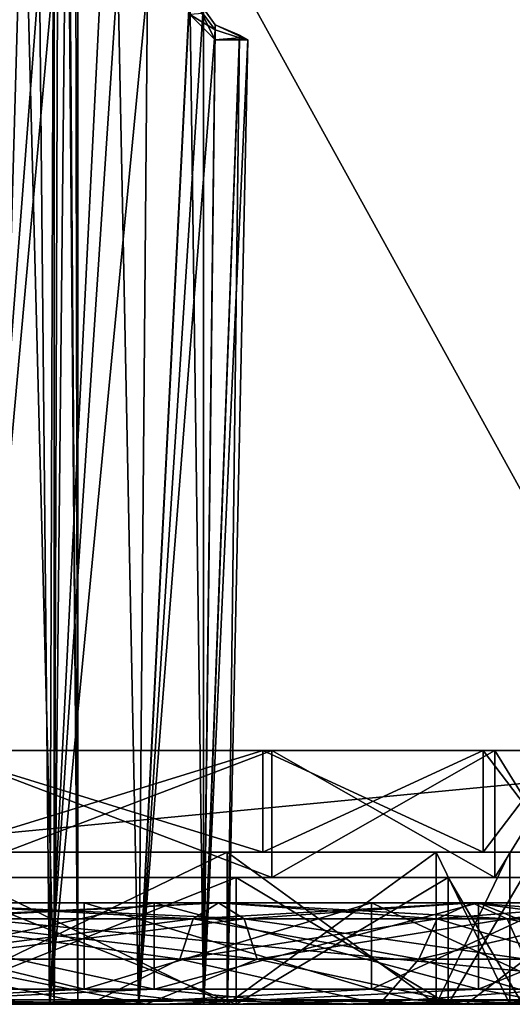
# Model space of a CAD drawing. Units: millimetres. Extents: x -28 to 178, y 0 to 223.
# Drawn here: x 9 to 19, y 0 to 19 of the extents above; entities that cross this region are included whole.
import ezdxf

# ---------------------------------------------------------------- set-up
doc = ezdxf.new("R2010")
doc.units = ezdxf.units.MM
doc.header["$LTSCALE"] = 81.481481
for name, color, linetype in [('1', 7, 'CONTINUOUS'), ('10', 7, 'CONTINUOUS'), ('1012', 7, 'CONTINUOUS'), ('1041', 7, 'CONTINUOUS'), ('1042', 7, 'CONTINUOUS'), ('1043', 7, 'CONTINUOUS'), ('11', 7, 'CONTINUOUS'), ('16', 7, 'CONTINUOUS'), ('17', 7, 'CONTINUOUS'), ('18', 7, 'CONTINUOUS'), ('19', 7, 'CONTINUOUS'), ('2', 7, 'CONTINUOUS'), ('20', 7, 'CONTINUOUS'), ('21', 7, 'CONTINUOUS'), ('22', 7, 'CONTINUOUS'), ('23', 7, 'CONTINUOUS'), ('24', 7, 'CONTINUOUS'), ('25', 7, 'CONTINUOUS'), ('28', 7, 'CONTINUOUS'), ('3', 7, 'CONTINUOUS'), ('30', 7, 'CONTINUOUS'), ('33', 7, 'CONTINUOUS'), ('34', 7, 'CONTINUOUS'), ('35', 7, 'CONTINUOUS'), ('36', 7, 'CONTINUOUS'), ('37', 7, 'CONTINUOUS'), ('4', 7, 'CONTINUOUS'), ('6', 7, 'CONTINUOUS'), ('73', 7, 'CONTINUOUS'), ('74', 7, 'CONTINUOUS'), ('78', 7, 'CONTINUOUS'), ('79', 7, 'CONTINUOUS'), ('8', 7, 'CONTINUOUS'), ('84', 7, 'CONTINUOUS'), ('9', 7, 'CONTINUOUS'), ('969', 7, 'CONTINUOUS'), ('990', 7, 'CONTINUOUS')]:
    doc.layers.add(name, color=color, linetype=linetype)

msp = doc.modelspace()

# ---------------------------------------------------------------- linework, layer by layer
at = {"layer": '1', "color": 7, "linetype": 'CONTINUOUS', "true_color": 0xaaaaaa}
for points in [[(-27.5, 0, 26), (27.5, 0, 26), (27.299, 0, 26.75), (-27.5, 0, 26)], [(27.5, 0, 26), (-27.5, 0, 26), (0, 0, 24.3), (27.5, 0, 26)], [(-27.299, 0, -26.75), (27.5, 0, -26), (-27.5, 0, -26), (-27.299, 0, -26.75)], [(-27.5, 0, -26), (27.5, 0, -26), (0, 0, -24.3), (-27.5, 0, -26)], [(-27.299, 0, 26.75), (-27.5, 0, 26), (27.299, 0, 26.75), (-27.299, 0, 26.75)], [(27.299, 0, -26.75), (27.5, 0, -26), (-27.299, 0, -26.75), (27.299, 0, -26.75)], [(-26.75, 0, -27.299), (27.299, 0, -26.75), (-27.299, 0, -26.75), (-26.75, 0, -27.299)], [(-26.75, 0, 27.299), (-27.299, 0, 26.75), (26.75, 0, 27.299), (-26.75, 0, 27.299)], [(26.75, 0, 27.299), (-27.299, 0, 26.75), (27.299, 0, 26.75), (26.75, 0, 27.299)], [(26.75, 0, -27.299), (27.299, 0, -26.75), (-26.75, 0, -27.299), (26.75, 0, -27.299)], [(-26, 0, -27.5), (26.75, 0, -27.299), (-26.75, 0, -27.299), (-26, 0, -27.5)], [(-26, 0, 27.5), (-26.75, 0, 27.299), (26, 0, 27.5), (-26, 0, 27.5)], [(26, 0, 27.5), (-26.75, 0, 27.299), (26.75, 0, 27.299), (26, 0, 27.5)], [(26, 0, -27.5), (26.75, 0, -27.299), (-26, 0, -27.5), (26, 0, -27.5)], [(4.221, 0, 23.931), (27.5, 0, 26), (0, 0, 24.3), (4.221, 0, 23.931)], [(0, 0, -24.3), (27.5, 0, -26), (4.221, 0, -23.931), (0, 0, -24.3)], [(8.314, 0, 22.834), (27.5, 0, 26), (4.221, 0, 23.931), (8.314, 0, 22.834)], [(4.221, 0, -23.931), (27.5, 0, -26), (8.314, 0, -22.834), (4.221, 0, -23.931)], [(12.153, 0, 21.042), (27.5, 0, 26), (8.314, 0, 22.834), (12.153, 0, 21.042)], [(8.314, 0, -22.834), (27.5, 0, -26), (12.153, 0, -21.042), (8.314, 0, -22.834)], [(15.624, 0, 18.611), (27.5, 0, 26), (12.153, 0, 21.042), (15.624, 0, 18.611)], [(12.153, 0, -21.042), (27.5, 0, -26), (15.624, 0, -18.611), (12.153, 0, -21.042)], [(18.619, 0, 15.615), (27.5, 0, 26), (15.624, 0, 18.611), (18.619, 0, 15.615)], [(15.624, 0, -18.611), (27.5, 0, -26), (18.619, 0, -15.615), (15.624, 0, -18.611)], [(21.048, 0, 12.143), (27.5, 0, 26), (18.619, 0, 15.615), (21.048, 0, 12.143)], [(18.619, 0, -15.615), (27.5, 0, -26), (21.048, 0, -12.143), (18.619, 0, -15.615)]]:
    msp.add_3dface(points, dxfattribs=at)
at = {"layer": '10', "color": 7, "linetype": 'CONTINUOUS', "true_color": 0xaaaaaa}
for points in [[(14.319, 2.5, 14.319), (7.749, 2.5, 18.709), (14.319, 5, 14.319), (14.319, 2.5, 14.319)], [(14.319, 5, 14.319), (7.749, 2.5, 18.709), (7.749, 5, 18.709), (14.319, 5, 14.319)], [(18.708, 2.5, 7.75), (14.319, 2.5, 14.319), (18.709, 5, 7.749), (18.708, 2.5, 7.75)], [(18.709, 5, 7.749), (14.319, 2.5, 14.319), (14.319, 5, 14.319), (18.709, 5, 7.749)], [(20.25, 2.5), (18.708, 2.5, 7.75), (20.25, 5), (20.25, 2.5)], [(20.25, 5), (18.708, 2.5, 7.75), (18.709, 5, 7.749), (20.25, 5)]]:
    msp.add_3dface(points, dxfattribs=at)
at = {"layer": '1012', "color": 7, "linetype": 'CONTINUOUS', "true_color": 0xaaaaaa}
for points in [[(7.367, 0, 17.785), (10.478, 0, 18.141), (7.168, 0, 19.686), (7.367, 0, 17.785)], [(7.367, 0, -17.785), (7.168, 0, -19.686), (10.478, 0, -18.141), (7.367, 0, -17.785)], [(7.367, 0, 17.785), (13.612, 0, 13.612), (10.478, 0, 18.141), (7.367, 0, 17.785)], [(13.612, 0, -13.612), (7.367, 0, -17.785), (13.47, 0, -16.045), (13.612, 0, -13.612)], [(7.367, 0, -17.785), (10.478, 0, -18.141), (13.47, 0, -16.045), (7.367, 0, -17.785)], [(13.612, 0, 13.612), (13.47, 0, 16.045), (10.478, 0, 18.141), (13.612, 0, 13.612)], [(13.612, 0, 13.612), (16.053, 0, 13.461), (13.47, 0, 16.045), (13.612, 0, 13.612)], [(13.612, 0, -13.612), (13.47, 0, -16.045), (16.053, 0, -13.461), (13.612, 0, -13.612)], [(13.612, 0, 13.612), (17.785, 0, 7.367), (16.053, 0, 13.461), (13.612, 0, 13.612)], [(17.785, 0, -7.367), (13.612, 0, -13.612), (16.053, 0, -13.461), (17.785, 0, -7.367)], [(17.785, 0, 7.367), (18.147, 0, 10.468), (16.053, 0, 13.461), (17.785, 0, 7.367)], [(17.785, 0, -7.367), (16.053, 0, -13.461), (18.147, 0, -10.468), (17.785, 0, -7.367)], [(17.785, 0, 7.367), (19.25, 0), (18.147, 0, 10.468), (17.785, 0, 7.367)], [(19.25, 0), (17.785, 0, -7.367), (18.147, 0, -10.468), (19.25, 0)], [(19.25, 0), (19.689, 0, 7.157), (18.147, 0, 10.468), (19.25, 0)], [(19.25, 0), (18.147, 0, -10.468), (19.689, 0, -7.157), (19.25, 0)]]:
    msp.add_3dface(points, dxfattribs=at)
at = {"layer": '1041', "color": 7, "linetype": 'CONTINUOUS', "true_color": 0x323232}
for points in [[(6.711, 1.685, -20.655), (12.766, 1.685, -17.57), (6.975, 2, -21.467), (6.711, 1.685, -20.655)], [(6.975, 2, -21.467), (12.766, 1.685, -17.57), (13.267, 2, -18.261), (6.975, 2, -21.467)], [(6.975, 2, -21.467), (13.267, 2, -18.261), (7.239, 1.683, -22.278), (6.975, 2, -21.467)], [(7.239, 1.683, -22.278), (13.267, 2, -18.261), (13.769, 1.683, -18.951), (7.239, 1.683, -22.278)], [(12.766, 1.685, -17.57), (17.57, 1.685, -12.766), (13.267, 2, -18.261), (12.766, 1.685, -17.57)], [(13.267, 2, -18.261), (17.57, 1.685, -12.766), (18.261, 2, -13.267), (13.267, 2, -18.261)], [(13.267, 2, -18.261), (18.261, 2, -13.267), (13.769, 1.683, -18.951), (13.267, 2, -18.261)], [(13.769, 1.683, -18.951), (18.261, 2, -13.267), (18.951, 1.683, -13.769), (13.769, 1.683, -18.951)], [(17.57, 1.685, -12.766), (20.655, 1.685, -6.711), (18.261, 2, -13.267), (17.57, 1.685, -12.766)], [(18.261, 2, -13.267), (20.655, 1.685, -6.711), (21.467, 2, -6.975), (18.261, 2, -13.267)], [(18.261, 2, -13.267), (21.467, 2, -6.975), (18.951, 1.683, -13.769), (18.261, 2, -13.267)], [(18.951, 1.683, -13.769), (21.467, 2, -6.975), (22.278, 1.683, -7.239), (18.951, 1.683, -13.769)], [(6.574, 0.891, -20.234), (12.505, 0.891, -17.212), (6.711, 1.685, -20.655), (6.574, 0.891, -20.234)], [(6.711, 1.685, -20.655), (12.505, 0.891, -17.212), (12.766, 1.685, -17.57), (6.711, 1.685, -20.655)], [(7.239, 1.683, -22.278), (13.769, 1.683, -18.951), (7.375, 0.887, -22.697), (7.239, 1.683, -22.278)], [(7.375, 0.887, -22.697), (13.769, 1.683, -18.951), (14.028, 0.887, -19.307), (7.375, 0.887, -22.697)], [(12.505, 0.891, -17.212), (17.212, 0.891, -12.505), (12.766, 1.685, -17.57), (12.505, 0.891, -17.212)], [(12.766, 1.685, -17.57), (17.212, 0.891, -12.505), (17.57, 1.685, -12.766), (12.766, 1.685, -17.57)], [(13.769, 1.683, -18.951), (18.951, 1.683, -13.769), (14.028, 0.887, -19.307), (13.769, 1.683, -18.951)], [(14.028, 0.887, -19.307), (18.951, 1.683, -13.769), (19.307, 0.887, -14.028), (14.028, 0.887, -19.307)], [(17.212, 0.891, -12.505), (20.234, 0.891, -6.574), (17.57, 1.685, -12.766), (17.212, 0.891, -12.505)], [(17.57, 1.685, -12.766), (20.234, 0.891, -6.574), (20.655, 1.685, -6.711), (17.57, 1.685, -12.766)], [(18.951, 1.683, -13.769), (22.278, 1.683, -7.239), (19.307, 0.887, -14.028), (18.951, 1.683, -13.769)], [(3.726, 0, -21.13), (10.728, 0, -18.582), (6.574, 0.891, -20.234), (3.726, 0, -21.13)], [(4.113, 0, -23.324), (7.375, 0.887, -22.697), (11.842, 0, -20.511), (4.113, 0, -23.324)], [(6.574, 0.891, -20.234), (10.728, 0, -18.582), (12.505, 0.891, -17.212), (6.574, 0.891, -20.234)], [(7.375, 0.887, -22.697), (14.028, 0.887, -19.307), (11.842, 0, -20.511), (7.375, 0.887, -22.697)], [(10.728, 0, -18.582), (16.437, 0, -13.792), (12.505, 0.891, -17.212), (10.728, 0, -18.582)], [(11.842, 0, -20.511), (14.028, 0.887, -19.307), (18.143, 0, -15.223), (11.842, 0, -20.511)], [(12.505, 0.891, -17.212), (16.437, 0, -13.792), (17.212, 0.891, -12.505), (12.505, 0.891, -17.212)], [(14.028, 0.887, -19.307), (19.307, 0.887, -14.028), (18.143, 0, -15.223), (14.028, 0.887, -19.307)], [(16.437, 0, -13.792), (20.162, 0, -7.339), (17.212, 0.891, -12.505), (16.437, 0, -13.792)], [(17.212, 0.891, -12.505), (20.162, 0, -7.339), (20.234, 0.891, -6.574), (17.212, 0.891, -12.505)], [(18.143, 0, -15.223), (19.307, 0.887, -14.028), (22.255, 0, -8.1), (18.143, 0, -15.223)]]:
    msp.add_3dface(points, dxfattribs=at)
at = {"layer": '1042', "color": 7, "linetype": 'CONTINUOUS', "true_color": 0x323232}
for points in [[(6.975, 2, 21.467), (13.267, 2, 18.261), (6.711, 1.685, 20.655), (6.975, 2, 21.467)], [(6.711, 1.685, 20.655), (13.267, 2, 18.261), (12.766, 1.685, 17.57), (6.711, 1.685, 20.655)], [(7.239, 1.683, 22.278), (13.769, 1.683, 18.951), (6.975, 2, 21.467), (7.239, 1.683, 22.278)], [(6.975, 2, 21.467), (13.769, 1.683, 18.951), (13.267, 2, 18.261), (6.975, 2, 21.467)], [(13.267, 2, 18.261), (18.261, 2, 13.267), (12.766, 1.685, 17.57), (13.267, 2, 18.261)], [(12.766, 1.685, 17.57), (18.261, 2, 13.267), (17.57, 1.685, 12.766), (12.766, 1.685, 17.57)], [(13.769, 1.683, 18.951), (18.951, 1.683, 13.769), (13.267, 2, 18.261), (13.769, 1.683, 18.951)], [(13.267, 2, 18.261), (18.951, 1.683, 13.769), (18.261, 2, 13.267), (13.267, 2, 18.261)], [(18.261, 2, 13.267), (21.467, 2, 6.975), (17.57, 1.685, 12.766), (18.261, 2, 13.267)], [(17.57, 1.685, 12.766), (21.467, 2, 6.975), (20.655, 1.685, 6.711), (17.57, 1.685, 12.766)], [(18.951, 1.683, 13.769), (22.278, 1.683, 7.239), (18.261, 2, 13.267), (18.951, 1.683, 13.769)], [(18.261, 2, 13.267), (22.278, 1.683, 7.239), (21.467, 2, 6.975), (18.261, 2, 13.267)], [(6.711, 1.685, 20.655), (12.766, 1.685, 17.57), (6.574, 0.891, 20.234), (6.711, 1.685, 20.655)], [(6.574, 0.891, 20.234), (12.766, 1.685, 17.57), (12.505, 0.891, 17.212), (6.574, 0.891, 20.234)], [(7.375, 0.887, 22.697), (14.028, 0.887, 19.307), (7.239, 1.683, 22.278), (7.375, 0.887, 22.697)], [(7.239, 1.683, 22.278), (14.028, 0.887, 19.307), (13.769, 1.683, 18.951), (7.239, 1.683, 22.278)], [(12.766, 1.685, 17.57), (17.57, 1.685, 12.766), (12.505, 0.891, 17.212), (12.766, 1.685, 17.57)], [(12.505, 0.891, 17.212), (17.57, 1.685, 12.766), (17.212, 0.891, 12.505), (12.505, 0.891, 17.212)], [(14.028, 0.887, 19.307), (19.307, 0.887, 14.028), (13.769, 1.683, 18.951), (14.028, 0.887, 19.307)], [(13.769, 1.683, 18.951), (19.307, 0.887, 14.028), (18.951, 1.683, 13.769), (13.769, 1.683, 18.951)], [(17.57, 1.685, 12.766), (20.655, 1.685, 6.711), (17.212, 0.891, 12.505), (17.57, 1.685, 12.766)], [(17.212, 0.891, 12.505), (20.655, 1.685, 6.711), (20.234, 0.891, 6.574), (17.212, 0.891, 12.505)], [(19.307, 0.887, 14.028), (22.697, 0.887, 7.375), (18.951, 1.683, 13.769), (19.307, 0.887, 14.028)], [(18.951, 1.683, 13.769), (22.697, 0.887, 7.375), (22.278, 1.683, 7.239), (18.951, 1.683, 13.769)], [(3.726, 0, 21.13), (6.574, 0.891, 20.234), (10.728, 0, 18.582), (3.726, 0, 21.13)], [(11.842, 0, 20.511), (7.375, 0.887, 22.697), (4.113, 0, 23.324), (11.842, 0, 20.511)], [(6.574, 0.891, 20.234), (12.505, 0.891, 17.212), (10.728, 0, 18.582), (6.574, 0.891, 20.234)], [(14.028, 0.887, 19.307), (7.375, 0.887, 22.697), (11.842, 0, 20.511), (14.028, 0.887, 19.307)], [(10.728, 0, 18.582), (12.505, 0.891, 17.212), (16.437, 0, 13.792), (10.728, 0, 18.582)], [(18.143, 0, 15.223), (14.028, 0.887, 19.307), (11.842, 0, 20.511), (18.143, 0, 15.223)], [(12.505, 0.891, 17.212), (17.212, 0.891, 12.505), (16.437, 0, 13.792), (12.505, 0.891, 17.212)], [(19.307, 0.887, 14.028), (14.028, 0.887, 19.307), (18.143, 0, 15.223), (19.307, 0.887, 14.028)], [(16.437, 0, 13.792), (17.212, 0.891, 12.505), (20.162, 0, 7.339), (16.437, 0, 13.792)], [(17.212, 0.891, 12.505), (20.234, 0.891, 6.574), (20.162, 0, 7.339), (17.212, 0.891, 12.505)], [(22.255, 0, 8.1), (19.307, 0.887, 14.028), (18.143, 0, 15.223), (22.255, 0, 8.1)]]:
    msp.add_3dface(points, dxfattribs=at)
at = {"layer": '1043', "color": 7, "linetype": 'CONTINUOUS', "true_color": 0x323232}
for points in [[(3.726, 0, -21.13), (-4.113, 0, -23.324), (11.842, 0, -20.511), (3.726, 0, -21.13)], [(-4.113, 0, -23.324), (4.113, 0, -23.324), (11.842, 0, -20.511), (-4.113, 0, -23.324)], [(10.728, 0, -18.582), (3.726, 0, -21.13), (11.842, 0, -20.511), (10.728, 0, -18.582)], [(11.842, 0, 20.511), (4.113, 0, 23.324), (3.726, 0, 21.13), (11.842, 0, 20.511)], [(11.842, 0, 20.511), (3.726, 0, 21.13), (10.728, 0, 18.582), (11.842, 0, 20.511)], [(16.437, 0, -13.792), (10.728, 0, -18.582), (18.143, 0, -15.223), (16.437, 0, -13.792)], [(10.728, 0, -18.582), (11.842, 0, -20.511), (18.143, 0, -15.223), (10.728, 0, -18.582)], [(18.143, 0, 15.223), (11.842, 0, 20.511), (10.728, 0, 18.582), (18.143, 0, 15.223)], [(18.143, 0, 15.223), (10.728, 0, 18.582), (16.437, 0, 13.792), (18.143, 0, 15.223)], [(20.162, 0, -7.339), (16.437, 0, -13.792), (22.255, 0, -8.1), (20.162, 0, -7.339)], [(16.437, 0, -13.792), (18.143, 0, -15.223), (22.255, 0, -8.1), (16.437, 0, -13.792)], [(22.255, 0, 8.1), (18.143, 0, 15.223), (16.437, 0, 13.792), (22.255, 0, 8.1)], [(22.255, 0, 8.1), (16.437, 0, 13.792), (20.162, 0, 7.339), (22.255, 0, 8.1)]]:
    msp.add_3dface(points, dxfattribs=at)
at = {"layer": '11', "color": 7, "linetype": 'CONTINUOUS', "true_color": 0xaaaaaa}
for points in [[(7.749, 2.5, -18.709), (14.319, 2.5, -14.319), (7.749, 5, -18.709), (7.749, 2.5, -18.709)], [(7.749, 5, -18.709), (14.319, 2.5, -14.319), (14.319, 5, -14.319), (7.749, 5, -18.709)], [(14.319, 2.5, -14.319), (18.708, 2.5, -7.75), (14.319, 5, -14.319), (14.319, 2.5, -14.319)], [(14.319, 5, -14.319), (18.708, 2.5, -7.75), (18.709, 5, -7.749), (14.319, 5, -14.319)], [(18.708, 2.5, -7.75), (20.25, 2.5), (18.709, 5, -7.749), (18.708, 2.5, -7.75)], [(20.25, 2.5), (20.25, 5), (18.709, 5, -7.749), (20.25, 2.5)]]:
    msp.add_3dface(points, dxfattribs=at)
at = {"layer": '16', "color": 7, "linetype": 'CONTINUOUS', "true_color": 0xaaaaaa}
for points in [[(4.167, 2, -23.635), (12, 2, -20.784), (-4.167, 2, -23.635), (4.167, 2, -23.635)], [(-4.167, 2, -23.635), (12, 2, -20.784), (3.69, 2, -20.927), (-4.167, 2, -23.635)], [(3.69, 2, -20.927), (12, 2, -20.784), (10.625, 2, -18.403), (3.69, 2, -20.927)], [(12, 2, 20.784), (4.167, 2, 23.635), (3.69, 2, 20.927), (12, 2, 20.784)], [(10.625, 2, 18.403), (12, 2, 20.784), (3.69, 2, 20.927), (10.625, 2, 18.403)], [(12, 2, -20.784), (18.385, 2, -15.427), (10.625, 2, -18.403), (12, 2, -20.784)], [(10.625, 2, -18.403), (18.385, 2, -15.427), (16.278, 2, -13.659), (10.625, 2, -18.403)], [(18.385, 2, 15.427), (12, 2, 20.784), (10.625, 2, 18.403), (18.385, 2, 15.427)], [(16.278, 2, 13.659), (18.385, 2, 15.427), (10.625, 2, 18.403), (16.278, 2, 13.659)], [(18.385, 2, -15.427), (22.553, 2, -8.208), (16.278, 2, -13.659), (18.385, 2, -15.427)], [(16.278, 2, -13.659), (22.553, 2, -8.208), (19.969, 2, -7.268), (16.278, 2, -13.659)], [(22.553, 2, 8.208), (18.385, 2, 15.427), (16.278, 2, 13.659), (22.553, 2, 8.208)], [(19.969, 2, 7.268), (22.553, 2, 8.208), (16.278, 2, 13.659), (19.969, 2, 7.268)]]:
    msp.add_3dface(points, dxfattribs=at)
at = {"layer": '17', "color": 7, "linetype": 'CONTINUOUS', "true_color": 0xaaaaaa}
for points in [[(4.167, 2, 23.635), (12, 2, 20.784), (4.168, 0.3, 23.635), (4.167, 2, 23.635)], [(4.168, 0.3, 23.635), (12, 2, 20.784), (12, 0.3, 20.785), (4.168, 0.3, 23.635)], [(12, 2, 20.784), (18.385, 2, 15.427), (12, 0.3, 20.785), (12, 2, 20.784)], [(12, 0.3, 20.785), (18.385, 2, 15.427), (18.385, 0.3, 15.427), (12, 0.3, 20.785)], [(18.385, 2, 15.427), (22.553, 2, 8.208), (18.385, 0.3, 15.427), (18.385, 2, 15.427)], [(18.385, 0.3, 15.427), (22.553, 2, 8.208), (22.553, 0.3, 8.208), (18.385, 0.3, 15.427)]]:
    msp.add_3dface(points, dxfattribs=at)
at = {"layer": '18', "color": 7, "linetype": 'CONTINUOUS', "true_color": 0xaaaaaa}
for points in [[(12, 2, -20.784), (4.167, 2, -23.635), (12, 0.3, -20.785), (12, 2, -20.784)], [(12, 0.3, -20.785), (4.167, 2, -23.635), (4.168, 0.3, -23.635), (12, 0.3, -20.785)], [(18.385, 2, -15.427), (12, 2, -20.784), (18.385, 0.3, -15.427), (18.385, 2, -15.427)], [(18.385, 0.3, -15.427), (12, 2, -20.784), (12, 0.3, -20.785), (18.385, 0.3, -15.427)], [(22.553, 2, -8.208), (18.385, 2, -15.427), (22.553, 0.3, -8.208), (22.553, 2, -8.208)], [(22.553, 0.3, -8.208), (18.385, 2, -15.427), (18.385, 0.3, -15.427), (22.553, 0.3, -8.208)]]:
    msp.add_3dface(points, dxfattribs=at)
at = {"layer": '19', "color": 7, "linetype": 'CONTINUOUS', "true_color": 0xaaaaaa}
for points in [[(3.69, 2, -20.927), (10.625, 2, -18.403), (10.625, 0.3, -18.403), (3.69, 2, -20.927)], [(3.69, 0.3, -20.927), (3.69, 2, -20.927), (10.625, 0.3, -18.403), (3.69, 0.3, -20.927)], [(10.625, 2, -18.403), (16.278, 2, -13.659), (10.625, 0.3, -18.403), (10.625, 2, -18.403)], [(10.625, 0.3, -18.403), (16.278, 2, -13.659), (16.278, 0.3, -13.659), (10.625, 0.3, -18.403)], [(16.278, 2, -13.659), (19.969, 2, -7.268), (16.278, 0.3, -13.659), (16.278, 2, -13.659)], [(16.278, 0.3, -13.659), (19.969, 2, -7.268), (19.968, 0.3, -7.268), (16.278, 0.3, -13.659)]]:
    msp.add_3dface(points, dxfattribs=at)
at = {"layer": '2', "color": 7, "linetype": 'CONTINUOUS', "true_color": 0xaaaaaa}
for points in [[(-27.5, 5, 26), (-27.299, 5, 26.75), (27.5, 5, 26), (-27.5, 5, 26)], [(-27.5, 5, 26), (27.5, 5, 26), (22.045, 5, 22.5), (-27.5, 5, 26)], [(-22.045, 5, 22.5), (-27.5, 5, 26), (22.045, 5, 22.5), (-22.045, 5, 22.5)], [(-27.299, 5, -26.75), (-27.5, 5, -26), (27.299, 5, -26.75), (-27.299, 5, -26.75)], [(27.299, 5, -26.75), (-27.5, 5, -26), (27.5, 5, -26), (27.299, 5, -26.75)], [(27.5, 5, -26), (-27.5, 5, -26), (-22.045, 5, -22.5), (27.5, 5, -26)], [(-27.299, 5, 26.75), (-26.75, 5, 27.299), (27.299, 5, 26.75), (-27.299, 5, 26.75)], [(27.5, 5, 26), (-27.299, 5, 26.75), (27.299, 5, 26.75), (27.5, 5, 26)], [(-26.75, 5, -27.299), (-27.299, 5, -26.75), (26.75, 5, -27.299), (-26.75, 5, -27.299)], [(26.75, 5, -27.299), (-27.299, 5, -26.75), (27.299, 5, -26.75), (26.75, 5, -27.299)], [(-26.75, 5, 27.299), (-26, 5, 27.5), (26.75, 5, 27.299), (-26.75, 5, 27.299)], [(27.299, 5, 26.75), (-26.75, 5, 27.299), (26.75, 5, 27.299), (27.299, 5, 26.75)], [(-26, 5, -27.5), (-26.75, 5, -27.299), (26, 5, -27.5), (-26, 5, -27.5)], [(26, 5, -27.5), (-26.75, 5, -27.299), (26.75, 5, -27.299), (26, 5, -27.5)], [(-26, 5, 27.5), (26, 5, 27.5), (26.75, 5, 27.299), (-26, 5, 27.5)], [(22.045, 5, -22.5), (27.5, 5, -26), (-22.045, 5, -22.5), (22.045, 5, -22.5)]]:
    msp.add_3dface(points, dxfattribs=at)
at = {"layer": '20', "color": 7, "linetype": 'CONTINUOUS', "true_color": 0xaaaaaa}
for points in [[(10.625, 2, 18.403), (3.69, 2, 20.927), (10.625, 0.3, 18.403), (10.625, 2, 18.403)], [(10.625, 0.3, 18.403), (3.69, 2, 20.927), (3.69, 0.3, 20.927), (10.625, 0.3, 18.403)], [(16.278, 2, 13.659), (10.625, 2, 18.403), (16.278, 0.3, 13.659), (16.278, 2, 13.659)], [(16.278, 0.3, 13.659), (10.625, 2, 18.403), (10.625, 0.3, 18.403), (16.278, 0.3, 13.659)], [(19.969, 2, 7.268), (16.278, 2, 13.659), (19.968, 0.3, 7.268), (19.969, 2, 7.268)], [(19.968, 0.3, 7.268), (16.278, 2, 13.659), (16.278, 0.3, 13.659), (19.968, 0.3, 7.268)]]:
    msp.add_3dface(points, dxfattribs=at)
at = {"layer": '21', "color": 7, "linetype": 'CONTINUOUS', "true_color": 0xaaaaaa}
for points in [[(4.168, 0.3, 23.635), (12, 0.3, 20.785), (7.444, 0.088, 22.909), (4.168, 0.3, 23.635)], [(12, 0.3, 20.785), (14.158, 0.088, 19.487), (7.444, 0.088, 22.909), (12, 0.3, 20.785)], [(12, 0.3, 20.785), (18.385, 0.3, 15.427), (14.158, 0.088, 19.487), (12, 0.3, 20.785)], [(18.385, 0.3, 15.427), (19.487, 0.088, 14.158), (14.158, 0.088, 19.487), (18.385, 0.3, 15.427)], [(18.385, 0.3, 15.427), (22.553, 0.3, 8.208), (19.487, 0.088, 14.158), (18.385, 0.3, 15.427)], [(14.158, 0.088, 19.487), (8.314, 0, 22.834), (7.444, 0.088, 22.909), (14.158, 0.088, 19.487)], [(12.153, 0, 21.042), (8.314, 0, 22.834), (14.158, 0.088, 19.487), (12.153, 0, 21.042)], [(15.624, 0, 18.611), (12.153, 0, 21.042), (14.158, 0.088, 19.487), (15.624, 0, 18.611)], [(19.487, 0.088, 14.158), (15.624, 0, 18.611), (14.158, 0.088, 19.487), (19.487, 0.088, 14.158)], [(18.619, 0, 15.615), (15.624, 0, 18.611), (19.487, 0.088, 14.158), (18.619, 0, 15.615)], [(21.048, 0, 12.143), (18.619, 0, 15.615), (19.487, 0.088, 14.158), (21.048, 0, 12.143)]]:
    msp.add_3dface(points, dxfattribs=at)
at = {"layer": '22', "color": 7, "linetype": 'CONTINUOUS', "true_color": 0xaaaaaa}
for points in [[(12, 0.3, -20.785), (4.168, 0.3, -23.635), (7.444, 0.088, -22.909), (12, 0.3, -20.785)], [(12, 0.3, -20.785), (7.444, 0.088, -22.909), (14.158, 0.088, -19.487), (12, 0.3, -20.785)], [(18.385, 0.3, -15.427), (12, 0.3, -20.785), (14.158, 0.088, -19.487), (18.385, 0.3, -15.427)], [(18.385, 0.3, -15.427), (14.158, 0.088, -19.487), (19.487, 0.088, -14.158), (18.385, 0.3, -15.427)], [(22.553, 0.3, -8.208), (18.385, 0.3, -15.427), (19.487, 0.088, -14.158), (22.553, 0.3, -8.208)], [(8.314, 0, -22.834), (12.153, 0, -21.042), (7.444, 0.088, -22.909), (8.314, 0, -22.834)], [(7.444, 0.088, -22.909), (12.153, 0, -21.042), (14.158, 0.088, -19.487), (7.444, 0.088, -22.909)], [(12.153, 0, -21.042), (15.624, 0, -18.611), (14.158, 0.088, -19.487), (12.153, 0, -21.042)], [(15.624, 0, -18.611), (18.619, 0, -15.615), (14.158, 0.088, -19.487), (15.624, 0, -18.611)], [(14.158, 0.088, -19.487), (18.619, 0, -15.615), (19.487, 0.088, -14.158), (14.158, 0.088, -19.487)], [(18.619, 0, -15.615), (21.048, 0, -12.143), (19.487, 0.088, -14.158), (18.619, 0, -15.615)]]:
    msp.add_3dface(points, dxfattribs=at)
at = {"layer": '23', "color": 7, "linetype": 'CONTINUOUS', "true_color": 0xaaaaaa}
for points in [[(10.625, 0.3, 18.403), (3.69, 0.3, 20.927), (6.539, 0.088, 20.126), (10.625, 0.3, 18.403)], [(10.625, 0.3, 18.403), (6.539, 0.088, 20.126), (12.439, 0.088, 17.121), (10.625, 0.3, 18.403)], [(16.278, 0.3, 13.659), (10.625, 0.3, 18.403), (12.439, 0.088, 17.121), (16.278, 0.3, 13.659)], [(16.278, 0.3, 13.659), (12.439, 0.088, 17.121), (17.121, 0.088, 12.439), (16.278, 0.3, 13.659)], [(19.968, 0.3, 7.268), (16.278, 0.3, 13.659), (17.121, 0.088, 12.439), (19.968, 0.3, 7.268)], [(19.968, 0.3, 7.268), (17.121, 0.088, 12.439), (20.126, 0.088, 6.539), (19.968, 0.3, 7.268)], [(7.168, 0, 19.686), (10.478, 0, 18.141), (6.539, 0.088, 20.126), (7.168, 0, 19.686)], [(6.539, 0.088, 20.126), (10.478, 0, 18.141), (12.439, 0.088, 17.121), (6.539, 0.088, 20.126)], [(10.478, 0, 18.141), (13.47, 0, 16.045), (12.439, 0.088, 17.121), (10.478, 0, 18.141)], [(13.47, 0, 16.045), (16.053, 0, 13.461), (12.439, 0.088, 17.121), (13.47, 0, 16.045)], [(12.439, 0.088, 17.121), (16.053, 0, 13.461), (17.121, 0.088, 12.439), (12.439, 0.088, 17.121)], [(16.053, 0, 13.461), (18.147, 0, 10.468), (17.121, 0.088, 12.439), (16.053, 0, 13.461)], [(18.147, 0, 10.468), (19.689, 0, 7.157), (17.121, 0.088, 12.439), (18.147, 0, 10.468)], [(17.121, 0.088, 12.439), (19.689, 0, 7.157), (20.126, 0.088, 6.539), (17.121, 0.088, 12.439)]]:
    msp.add_3dface(points, dxfattribs=at)
at = {"layer": '24', "color": 7, "linetype": 'CONTINUOUS', "true_color": 0xaaaaaa}
for points in [[(3.69, 0.3, -20.927), (10.625, 0.3, -18.403), (6.539, 0.088, -20.126), (3.69, 0.3, -20.927)], [(10.625, 0.3, -18.403), (12.439, 0.088, -17.121), (6.539, 0.088, -20.126), (10.625, 0.3, -18.403)], [(10.625, 0.3, -18.403), (16.278, 0.3, -13.659), (12.439, 0.088, -17.121), (10.625, 0.3, -18.403)], [(16.278, 0.3, -13.659), (17.121, 0.088, -12.439), (12.439, 0.088, -17.121), (16.278, 0.3, -13.659)], [(16.278, 0.3, -13.659), (19.968, 0.3, -7.268), (17.121, 0.088, -12.439), (16.278, 0.3, -13.659)], [(19.968, 0.3, -7.268), (20.126, 0.088, -6.539), (17.121, 0.088, -12.439), (19.968, 0.3, -7.268)], [(12.439, 0.088, -17.121), (7.168, 0, -19.686), (6.539, 0.088, -20.126), (12.439, 0.088, -17.121)], [(10.478, 0, -18.141), (7.168, 0, -19.686), (12.439, 0.088, -17.121), (10.478, 0, -18.141)], [(13.47, 0, -16.045), (10.478, 0, -18.141), (12.439, 0.088, -17.121), (13.47, 0, -16.045)], [(17.121, 0.088, -12.439), (13.47, 0, -16.045), (12.439, 0.088, -17.121), (17.121, 0.088, -12.439)], [(16.053, 0, -13.461), (13.47, 0, -16.045), (17.121, 0.088, -12.439), (16.053, 0, -13.461)], [(18.147, 0, -10.468), (16.053, 0, -13.461), (17.121, 0.088, -12.439), (18.147, 0, -10.468)], [(20.126, 0.088, -6.539), (18.147, 0, -10.468), (17.121, 0.088, -12.439), (20.126, 0.088, -6.539)], [(19.689, 0, -7.157), (18.147, 0, -10.468), (20.126, 0.088, -6.539), (19.689, 0, -7.157)]]:
    msp.add_3dface(points, dxfattribs=at)
at = {"layer": '25', "color": 7, "linetype": 'CONTINUOUS', "true_color": 0xaaaaaa}
for points in [[(14.319, 5, 14.319), (7.749, 5, 18.709), (7.654, 5, 18.478), (14.319, 5, 14.319)], [(14.142, 5, 14.142), (14.319, 5, 14.319), (7.654, 5, 18.478), (14.142, 5, 14.142)], [(7.749, 5, -18.709), (14.319, 5, -14.319), (7.654, 5, -18.478), (7.749, 5, -18.709)], [(7.654, 5, -18.478), (14.319, 5, -14.319), (14.142, 5, -14.142), (7.654, 5, -18.478)], [(18.709, 5, 7.749), (14.319, 5, 14.319), (14.142, 5, 14.142), (18.709, 5, 7.749)], [(18.478, 5, 7.654), (18.709, 5, 7.749), (14.142, 5, 14.142), (18.478, 5, 7.654)], [(14.319, 5, -14.319), (18.709, 5, -7.749), (14.142, 5, -14.142), (14.319, 5, -14.319)], [(14.142, 5, -14.142), (18.709, 5, -7.749), (18.478, 5, -7.654), (14.142, 5, -14.142)], [(18.709, 5, -7.749), (20.25, 5), (18.478, 5, -7.654), (18.709, 5, -7.749)], [(20.25, 5), (20, 5), (18.478, 5, -7.654), (20.25, 5)], [(20, 5), (18.709, 5, 7.749), (18.478, 5, 7.654), (20, 5)], [(20.25, 5), (18.709, 5, 7.749), (20, 5), (20.25, 5)]]:
    msp.add_3dface(points, dxfattribs=at)
at = {"layer": '28', "color": 7, "linetype": 'CONTINUOUS', "true_color": 0xaaaaaa}
for points in [[(-22.045, 5, 22.5), (22.045, 5, 22.5), (22.045, 85, 22.5), (-22.045, 5, 22.5)], [(-22.045, 5, 22.5), (22.045, 85, 22.5), (-22.045, 85, 22.5), (-22.045, 5, 22.5)]]:
    msp.add_3dface(points, dxfattribs=at)
at = {"layer": '3', "color": 7, "linetype": 'CONTINUOUS', "true_color": 0xaaaaaa}
for points in [[(13.612, 2.5, 13.612), (7.367, 0, 17.785), (7.366, 2.5, 17.785), (13.612, 2.5, 13.612)], [(13.612, 0, 13.612), (7.367, 0, 17.785), (13.612, 2.5, 13.612), (13.612, 0, 13.612)], [(17.785, 0, 7.367), (13.612, 0, 13.612), (17.785, 2.5, 7.367), (17.785, 0, 7.367)], [(17.785, 2.5, 7.367), (13.612, 0, 13.612), (13.612, 2.5, 13.612), (17.785, 2.5, 7.367)], [(19.25, 0), (17.785, 0, 7.367), (19.25, 2.5), (19.25, 0)], [(19.25, 2.5), (17.785, 0, 7.367), (17.785, 2.5, 7.367), (19.25, 2.5)]]:
    msp.add_3dface(points, dxfattribs=at)
at = {"layer": '30', "color": 7, "linetype": 'CONTINUOUS', "true_color": 0xaaaaaa}
for points in [[(22.045, 5, -22.5), (-22.045, 5, -22.5), (-22.045, 85, -22.5), (22.045, 5, -22.5)], [(22.045, 5, -22.5), (-22.045, 85, -22.5), (22.045, 85, -22.5), (22.045, 5, -22.5)]]:
    msp.add_3dface(points, dxfattribs=at)
at = {"layer": '33', "color": 7, "linetype": 'CONTINUOUS', "true_color": 0xaaaaaa}
for points in [[(7.271, 0, 17.554), (13.435, 0, 13.435), (7.271, 3, 17.554), (7.271, 0, 17.554)], [(7.271, 3, 17.554), (13.435, 0, 13.435), (13.435, 3, 13.435), (7.271, 3, 17.554)], [(13.435, 0, 13.435), (17.554, 0, 7.271), (13.435, 3, 13.435), (13.435, 0, 13.435)], [(13.435, 3, 13.435), (17.554, 0, 7.271), (17.554, 3, 7.271), (13.435, 3, 13.435)], [(17.554, 0, 7.271), (19, 0), (17.554, 3, 7.271), (17.554, 0, 7.271)], [(17.554, 3, 7.271), (19, 0), (19, 3), (17.554, 3, 7.271)]]:
    msp.add_3dface(points, dxfattribs=at)
at = {"layer": '34', "color": 7, "linetype": 'CONTINUOUS', "true_color": 0xaaaaaa}
for points in [[(7.271, 3, 17.554), (13.435, 3, 13.435), (14.142, 3, 14.142), (7.271, 3, 17.554)], [(7.654, 3, 18.478), (7.271, 3, 17.554), (14.142, 3, 14.142), (7.654, 3, 18.478)], [(7.654, 3, -18.478), (14.142, 3, -14.142), (7.271, 3, -17.554), (7.654, 3, -18.478)], [(7.271, 3, -17.554), (14.142, 3, -14.142), (13.435, 3, -13.435), (7.271, 3, -17.554)], [(13.435, 3, 13.435), (17.554, 3, 7.271), (18.478, 3, 7.653), (13.435, 3, 13.435)], [(14.142, 3, 14.142), (13.435, 3, 13.435), (18.478, 3, 7.653), (14.142, 3, 14.142)], [(14.142, 3, -14.142), (18.478, 3, -7.653), (13.435, 3, -13.435), (14.142, 3, -14.142)], [(13.435, 3, -13.435), (18.478, 3, -7.653), (17.554, 3, -7.271), (13.435, 3, -13.435)], [(17.554, 3, 7.271), (19, 3), (18.478, 3, 7.653), (17.554, 3, 7.271)], [(20, 3), (19, 3), (17.554, 3, -7.271), (20, 3)], [(18.478, 3, -7.653), (20, 3), (17.554, 3, -7.271), (18.478, 3, -7.653)], [(19, 3), (20, 3), (18.478, 3, 7.653), (19, 3)]]:
    msp.add_3dface(points, dxfattribs=at)
at = {"layer": '35', "color": 7, "linetype": 'CONTINUOUS', "true_color": 0xaaaaaa}
for points in [[(14.142, 5, 14.142), (7.654, 5, 18.478), (14.142, 3, 14.142), (14.142, 5, 14.142)], [(7.654, 5, 18.478), (7.654, 3, 18.478), (14.142, 3, 14.142), (7.654, 5, 18.478)], [(18.478, 5, 7.654), (14.142, 5, 14.142), (18.478, 3, 7.653), (18.478, 5, 7.654)], [(14.142, 5, 14.142), (14.142, 3, 14.142), (18.478, 3, 7.653), (14.142, 5, 14.142)], [(20, 5), (18.478, 5, 7.654), (20, 3), (20, 5)], [(20, 3), (18.478, 5, 7.654), (18.478, 3, 7.653), (20, 3)]]:
    msp.add_3dface(points, dxfattribs=at)
at = {"layer": '36', "color": 7, "linetype": 'CONTINUOUS', "true_color": 0xaaaaaa}
for points in [[(7.271, 3, -17.554), (13.435, 3, -13.435), (7.271, 0, -17.554), (7.271, 3, -17.554)], [(7.271, 0, -17.554), (13.435, 3, -13.435), (13.435, 0, -13.435), (7.271, 0, -17.554)], [(13.435, 3, -13.435), (17.554, 3, -7.271), (13.435, 0, -13.435), (13.435, 3, -13.435)], [(13.435, 0, -13.435), (17.554, 3, -7.271), (17.554, 0, -7.271), (13.435, 0, -13.435)], [(19, 3), (19, 0), (17.554, 0, -7.271), (19, 3)], [(17.554, 3, -7.271), (19, 3), (17.554, 0, -7.271), (17.554, 3, -7.271)]]:
    msp.add_3dface(points, dxfattribs=at)
at = {"layer": '37', "color": 7, "linetype": 'CONTINUOUS', "true_color": 0xaaaaaa}
for points in [[(7.654, 5, -18.478), (14.142, 5, -14.142), (7.654, 3, -18.478), (7.654, 5, -18.478)], [(14.142, 5, -14.142), (14.142, 3, -14.142), (7.654, 3, -18.478), (14.142, 5, -14.142)], [(14.142, 5, -14.142), (18.478, 5, -7.654), (14.142, 3, -14.142), (14.142, 5, -14.142)], [(18.478, 5, -7.654), (18.478, 3, -7.653), (14.142, 3, -14.142), (18.478, 5, -7.654)], [(18.478, 5, -7.654), (20, 5), (18.478, 3, -7.653), (18.478, 5, -7.654)], [(20, 5), (20, 3), (18.478, 3, -7.653), (20, 5)]]:
    msp.add_3dface(points, dxfattribs=at)
at = {"layer": '4', "color": 7, "linetype": 'CONTINUOUS', "true_color": 0xaaaaaa}
for points in [[(7.367, 0, -17.785), (13.612, 0, -13.612), (7.366, 2.5, -17.785), (7.367, 0, -17.785)], [(7.366, 2.5, -17.785), (13.612, 0, -13.612), (13.612, 2.5, -13.612), (7.366, 2.5, -17.785)], [(13.612, 0, -13.612), (17.785, 0, -7.367), (13.612, 2.5, -13.612), (13.612, 0, -13.612)], [(13.612, 2.5, -13.612), (17.785, 0, -7.367), (17.785, 2.5, -7.367), (13.612, 2.5, -13.612)], [(19.25, 0), (19.25, 2.5), (17.785, 2.5, -7.367), (19.25, 0)], [(17.785, 0, -7.367), (19.25, 0), (17.785, 2.5, -7.367), (17.785, 0, -7.367)]]:
    msp.add_3dface(points, dxfattribs=at)
at = {"layer": '6', "color": 7, "linetype": 'CONTINUOUS', "true_color": 0xaaaaaa}
for points in [[(-26, 0, 27.5), (26, 0, 27.5), (-26, 5, 27.5), (-26, 0, 27.5)], [(26, 0, 27.5), (26, 5, 27.5), (-26, 5, 27.5), (26, 0, 27.5)]]:
    msp.add_3dface(points, dxfattribs=at)
at = {"layer": '73', "color": 7, "linetype": 'CONTINUOUS', "true_color": 0xaaaaaa}
for points in [[(10.162, 45, 6.5), (10.162, 40, 6.5), (10.5, 0, 8), (10.162, 45, 6.5)], [(10.415, 45, 7.231), (10.162, 45, 6.5), (10.5, 0, 8), (10.415, 45, 7.231)], [(10.5, 45, 8), (10.415, 45, 7.231), (10.5, 0, 8), (10.5, 45, 8)], [(10.162, 40, 6.5), (9.007, 39.601, 5.133), (10.031, 0, 6.25), (10.162, 40, 6.5)], [(10.5, 0, 8), (10.162, 40, 6.5), (10.031, 0, 6.25), (10.5, 0, 8)], [(10.031, 0, 6.25), (9.007, 39.601, 5.133), (8.75, 0, 4.969), (10.031, 0, 6.25)]]:
    msp.add_3dface(points, dxfattribs=at)
at = {"layer": '74', "color": 7, "linetype": 'CONTINUOUS', "true_color": 0xaaaaaa}
for points in [[(8.75, 45, 11.031), (10.031, 45, 9.75), (8.75, 0, 11.031), (8.75, 45, 11.031)], [(8.75, 0, 11.031), (10.031, 45, 9.75), (10.031, 0, 9.75), (8.75, 0, 11.031)], [(10.031, 45, 9.75), (10.5, 45, 8), (10.031, 0, 9.75), (10.031, 45, 9.75)], [(10.5, 45, 8), (10.5, 0, 8), (10.031, 0, 9.75), (10.5, 45, 8)]]:
    msp.add_3dface(points, dxfattribs=at)
at = {"layer": '78', "color": 7, "linetype": 'CONTINUOUS', "true_color": 0xaaaaaa}
for points in [[(9.741, 20.365, -8.619), (8.26, 20.077, -7.982), (8.19, 0, -8.775), (9.741, 20.365, -8.619)], [(9.94, 0, -9.244), (9.741, 20.365, -8.619), (8.19, 0, -8.775), (9.94, 0, -9.244)], [(11.284, 20.333, -8.554), (9.741, 20.365, -8.619), (9.94, 0, -9.244), (11.284, 20.333, -8.554)], [(11.691, 0, -8.776), (11.284, 20.333, -8.554), (9.94, 0, -9.244), (11.691, 0, -8.776)], [(12.7, 20.002, -7.789), (11.284, 20.333, -8.554), (11.691, 0, -8.776), (12.7, 20.002, -7.789)], [(12.973, 0, -7.494), (12.7, 20.002, -7.789), (11.691, 0, -8.776), (12.973, 0, -7.494)], [(12.7, 20.002, -7.789), (12.973, 0, -7.494), (12.974, 19.618, -7.516), (12.7, 20.002, -7.789)], [(12.973, 0, -7.494), (13.2, 19.298, -7.232), (12.974, 19.618, -7.516), (12.973, 0, -7.494)], [(13.682, 19.094, -6.259), (13.2, 19.298, -7.232), (12.973, 0, -7.494), (13.682, 19.094, -6.259)], [(13.444, 0, -5.743), (13.682, 19.094, -6.259), (12.973, 0, -7.494), (13.444, 0, -5.743)], [(13.842, 19.003, -5.212), (13.682, 19.094, -6.259), (13.444, 0, -5.743), (13.842, 19.003, -5.212)]]:
    msp.add_3dface(points, dxfattribs=at)
at = {"layer": '79', "color": 7, "linetype": 'CONTINUOUS', "true_color": 0xaaaaaa}
for points in [[(9.076, 20.114, -1.926), (10.011, 20.214, -1.695), (8.195, 0, -2.71), (9.076, 20.114, -1.926)], [(8.195, 0, -2.71), (10.011, 20.214, -1.695), (9.946, 0, -2.242), (8.195, 0, -2.71)], [(10.011, 20.214, -1.695), (10.951, 20.2, -1.726), (9.946, 0, -2.242), (10.011, 20.214, -1.695)], [(10.951, 20.2, -1.726), (11.869, 20.076, -2.02), (9.946, 0, -2.242), (10.951, 20.2, -1.726)], [(9.946, 0, -2.242), (11.869, 20.076, -2.02), (11.696, 0, -2.711), (9.946, 0, -2.242)], [(11.869, 20.076, -2.02), (12.7, 19.874, -2.583), (11.696, 0, -2.711), (11.869, 20.076, -2.02)], [(12.7, 19.874, -2.583), (12.96, 19.522, -2.861), (11.696, 0, -2.711), (12.7, 19.874, -2.583)], [(12.96, 19.522, -2.861), (13.2, 19.197, -3.178), (11.696, 0, -2.711), (12.96, 19.522, -2.861)], [(11.696, 0, -2.711), (13.2, 19.197, -3.178), (12.976, 0, -3.992), (11.696, 0, -2.711)], [(12.976, 0, -3.992), (13.2, 19.197, -3.178), (13.683, 19.041, -4.163), (12.976, 0, -3.992)], [(13.842, 19.003, -5.212), (12.976, 0, -3.992), (13.683, 19.041, -4.163), (13.842, 19.003, -5.212)], [(13.842, 19.003, -5.212), (13.444, 0, -5.743), (12.976, 0, -3.992), (13.842, 19.003, -5.212)]]:
    msp.add_3dface(points, dxfattribs=at)
at = {"layer": '8', "color": 7, "linetype": 'CONTINUOUS', "true_color": 0xaaaaaa}
for points in [[(26, 0, -27.5), (-26, 0, -27.5), (26, 5, -27.5), (26, 0, -27.5)], [(-26, 0, -27.5), (-26, 5, -27.5), (26, 5, -27.5), (-26, 0, -27.5)]]:
    msp.add_3dface(points, dxfattribs=at)
at = {"layer": '84', "color": 7, "linetype": 'CONTINUOUS', "true_color": 0xaaaaaa}
for points in [[(-19, 0), (19, 0), (7, 0, 4.5), (-19, 0)], [(19, 0), (-19, 0), (-10.893, 0, -2.242), (19, 0)], [(13.435, 0, 13.435), (7.271, 0, 17.554), (-13.435, 0, 13.435), (13.435, 0, 13.435)], [(13.435, 0, 13.435), (-13.435, 0, 13.435), (-7, 0, 11.5), (13.435, 0, 13.435)], [(-13.435, 0, -13.435), (-7.271, 0, -17.554), (13.435, 0, -13.435), (-13.435, 0, -13.435)], [(-13.435, 0, -13.435), (13.435, 0, -13.435), (9.94, 0, -9.244), (-13.435, 0, -13.435)], [(-13.435, 0, -13.435), (9.94, 0, -9.244), (-10.88, 0, -9.244), (-13.435, 0, -13.435)], [(9.946, 0, -2.242), (19, 0), (-10.893, 0, -2.242), (9.946, 0, -2.242)], [(9.946, 0, -2.242), (-10.893, 0, -2.242), (-9.986, 0, -2.36), (9.946, 0, -2.242)], [(9.94, 0, -9.244), (8.19, 0, -8.775), (-10.88, 0, -9.244), (9.94, 0, -9.244)], [(9.946, 0, -2.242), (-9.986, 0, -2.36), (-9.14, 0, -2.71), (9.946, 0, -2.242)], [(8.195, 0, -2.71), (9.946, 0, -2.242), (-9.14, 0, -2.71), (8.195, 0, -2.71)], [(-7.271, 0, -17.554), (7.271, 0, -17.554), (13.435, 0, -13.435), (-7.271, 0, -17.554)], [(7, 0, 11.5), (13.435, 0, 13.435), (-7, 0, 11.5), (7, 0, 11.5)], [(19, 0), (17.554, 0, 7.271), (7, 0, 4.5), (19, 0)], [(17.554, 0, 7.271), (8.75, 0, 4.969), (7, 0, 4.5), (17.554, 0, 7.271)], [(13.435, 0, 13.435), (7, 0, 11.5), (8.75, 0, 11.031), (13.435, 0, 13.435)], [(17.554, 0, 7.271), (10.031, 0, 6.25), (8.75, 0, 4.969), (17.554, 0, 7.271)], [(13.435, 0, 13.435), (8.75, 0, 11.031), (10.031, 0, 9.75), (13.435, 0, 13.435)], [(13.435, 0, -13.435), (17.554, 0, -7.271), (9.94, 0, -9.244), (13.435, 0, -13.435)], [(17.554, 0, -7.271), (11.691, 0, -8.776), (9.94, 0, -9.244), (17.554, 0, -7.271)], [(19, 0), (9.946, 0, -2.242), (11.696, 0, -2.711), (19, 0)], [(17.554, 0, 7.271), (10.5, 0, 8), (10.031, 0, 6.25), (17.554, 0, 7.271)], [(10.5, 0, 8), (13.435, 0, 13.435), (10.031, 0, 9.75), (10.5, 0, 8)], [(17.554, 0, 7.271), (13.435, 0, 13.435), (10.5, 0, 8), (17.554, 0, 7.271)], [(17.554, 0, -7.271), (12.973, 0, -7.494), (11.691, 0, -8.776), (17.554, 0, -7.271)], [(19, 0), (11.696, 0, -2.711), (12.976, 0, -3.992), (19, 0)], [(17.554, 0, -7.271), (13.444, 0, -5.743), (12.973, 0, -7.494), (17.554, 0, -7.271)], [(13.444, 0, -5.743), (19, 0), (12.976, 0, -3.992), (13.444, 0, -5.743)], [(17.554, 0, -7.271), (19, 0), (13.444, 0, -5.743), (17.554, 0, -7.271)]]:
    msp.add_3dface(points, dxfattribs=at)
at = {"layer": '9', "color": 7, "linetype": 'CONTINUOUS', "true_color": 0xaaaaaa}
for points in [[(13.612, 2.5, 13.612), (7.366, 2.5, 17.785), (14.319, 2.5, 14.319), (13.612, 2.5, 13.612)], [(14.319, 2.5, 14.319), (7.366, 2.5, 17.785), (7.749, 2.5, 18.709), (14.319, 2.5, 14.319)], [(7.366, 2.5, -17.785), (13.612, 2.5, -13.612), (14.319, 2.5, -14.319), (7.366, 2.5, -17.785)], [(7.749, 2.5, -18.709), (7.366, 2.5, -17.785), (14.319, 2.5, -14.319), (7.749, 2.5, -18.709)], [(17.785, 2.5, 7.367), (13.612, 2.5, 13.612), (18.708, 2.5, 7.75), (17.785, 2.5, 7.367)], [(18.708, 2.5, 7.75), (13.612, 2.5, 13.612), (14.319, 2.5, 14.319), (18.708, 2.5, 7.75)], [(13.612, 2.5, -13.612), (17.785, 2.5, -7.367), (18.708, 2.5, -7.75), (13.612, 2.5, -13.612)], [(14.319, 2.5, -14.319), (13.612, 2.5, -13.612), (18.708, 2.5, -7.75), (14.319, 2.5, -14.319)], [(19.25, 2.5), (17.785, 2.5, 7.367), (20.25, 2.5), (19.25, 2.5)], [(17.785, 2.5, -7.367), (19.25, 2.5), (18.708, 2.5, -7.75), (17.785, 2.5, -7.367)], [(20.25, 2.5), (17.785, 2.5, 7.367), (18.708, 2.5, 7.75), (20.25, 2.5)], [(19.25, 2.5), (20.25, 2.5), (18.708, 2.5, -7.75), (19.25, 2.5)]]:
    msp.add_3dface(points, dxfattribs=at)
at = {"layer": '969', "color": 7, "linetype": 'CONTINUOUS', "true_color": 0xc8c8c8}
for points in [[(13.2, 19.298, -7.232), (13.682, 19.094, -6.259), (13.842, 19.003, -5.212), (13.2, 19.298, -7.232)], [(13.2, 19.298, -7.232), (13.842, 19.003, -5.212), (13.2, 19.003, -5.211), (13.2, 19.298, -7.232)], [(13.683, 19.041, -4.163), (13.2, 19.197, -3.178), (13.2, 19.003, -5.211), (13.683, 19.041, -4.163)], [(13.842, 19.003, -5.212), (13.683, 19.041, -4.163), (13.2, 19.003, -5.211), (13.842, 19.003, -5.212)]]:
    msp.add_3dface(points, dxfattribs=at)
at = {"layer": '990', "color": 7, "linetype": 'CONTINUOUS', "true_color": 0xc8c8c8}
for points in [[(13.2, 19.298, -7.232), (12.7, 20.002, -7.789), (12.974, 19.618, -7.516), (13.2, 19.298, -7.232)], [(12.7, 20.002, -7.789), (13.2, 19.298, -7.232), (13.2, 19.003, -5.211), (12.7, 20.002, -7.789)], [(12.7, 19.502, -5.197), (12.7, 20.002, -7.789), (13.2, 19.003, -5.211), (12.7, 19.502, -5.197)], [(13.2, 19.197, -3.178), (12.96, 19.522, -2.861), (12.7, 19.502, -5.197), (13.2, 19.197, -3.178)], [(13.2, 19.197, -3.178), (12.7, 19.502, -5.197), (13.2, 19.003, -5.211), (13.2, 19.197, -3.178)]]:
    msp.add_3dface(points, dxfattribs=at)

doc.saveas('drawing.dxf')
